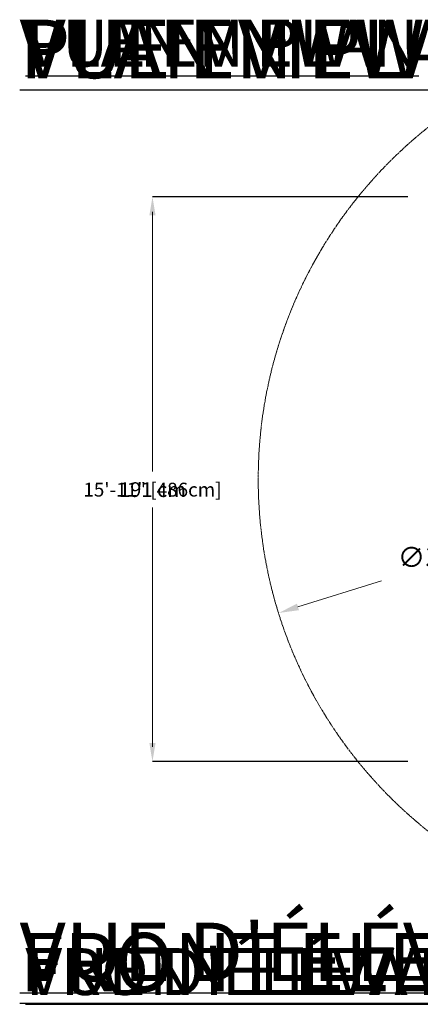
# Model space of a CAD drawing. Units: centimetres. Extents: x -24909 to 654, y -408 to 431.
# Drawn here: x -169 to -33, y 97 to 431 of the extents above; entities that cross this region are included whole.
import ezdxf

# ---------------------------------------------------------------- set-up
doc = ezdxf.new("R2010")
doc.units = ezdxf.units.CM
doc.header["$MEASUREMENT"] = 0
doc.header["$PDMODE"] = 34
doc.header["$PDSIZE"] = -1
doc.linetypes.add('SLD-Center', pattern=[0.75, 0.6, -0.05, 0.05, -0.05])
for name, color, linetype in [('ENG PRODUCT CONST', 3, 'Continuous'), ('ENG PRODUCT TYP', 5, 'Continuous'), ('ENG PROJECT CONST', 141, 'Continuous'), ('ENG PROJECT TYP', 31, 'Continuous'), ('FR PRODUCT CONST', 1, 'Continuous'), ('FR PRODUCT TYP', 6, 'Continuous'), ('FR PROJECT CONST', 161, 'Continuous'), ('FR PROJECT TYP', 11, 'Continuous')]:
    doc.layers.add(name, color=color, linetype=linetype)
doc.layers.add('SPRAY ZONE', color=7, linetype='Continuous', true_color=0x00a9c7, plot=False)
doc.styles.add('Vortex annotative', font='Arial.ttf')
doc.dimstyles.new('Vortex PRODUCT', dxfattribs={"dimtxt": 0.125, "dimasz": 0.125, "dimexe": 0, "dimexo": 0, "dimgap": 0.125, "dimtad": 0, "dimtih": 1, "dimtoh": 1, "dimdec": 0, "dimzin": 12, "dimdsep": 46, "dimtxsty": 'Vortex annotative', "dimcen": 0, "dimadec": 0, "dimazin": 0, "dimtfac": 1, "dimtdec": 0, "dimtofl": 0, "dimtmove": 0, "dimatfit": 3, "dimfxl": 1, "dimfrac": 1, "dimtolj": 1, "dimtzin": 12, "dimlwd": 18, "dimarcsym": 0})
doc.dimstyles.new('Vortex PROJECT', dxfattribs={"dimtxt": 0.046875, "dimasz": 0.0625, "dimexe": 0, "dimexo": 0, "dimgap": 0.03125, "dimtad": 0, "dimtih": 1, "dimtoh": 1, "dimdec": 0, "dimzin": 12, "dimdsep": 46, "dimlunit": 4, "dimtxsty": 'Vortex annotative', "dimcen": 0, "dimadec": 0, "dimazin": 0, "dimtfac": 1, "dimtdec": 0, "dimtofl": 0, "dimtmove": 0, "dimatfit": 3, "dimfxl": 1, "dimfrac": 1, "dimtolj": 1, "dimtzin": 12, "dimlwd": 18, "dimarcsym": 0})

# ---------------------------------------------------------------- blocks, each defined once
blk = doc.blocks.new('*D9')
at = {"layer": 'Defpoints', "color": 0, "transparency": 16777216}
for p in [(-124.01, 370.86), (-37.55, 370.86), (-37.49, 179.48)]:
    blk.add_point(p, dxfattribs=at)
at = {"layer": 'ENG PRODUCT TYP', "color": 0, "lineweight": -2, "transparency": 16777216}
for p, q in [((-37.55, 370.86), (-124.01, 370.86)), ((-37.49, 179.48), (-124.01, 179.48))]:
    blk.add_line(p, q, dxfattribs=at)
at = {"layer": 'ENG PRODUCT TYP', "color": 0, "lineweight": 18, "transparency": 16777216}
for p, q in [((-124.01, 365.86), (-124.01, 279.19)), ((-124.01, 184.48), (-124.01, 264.12))]:
    blk.add_line(p, q, dxfattribs=at)
at = {"layer": 'ENG PRODUCT TYP', "color": 0, "transparency": 16777216}
for points in [[(-124.85, 365.86), (-123.18, 365.86), (-124.01, 370.86)], [(-124.85, 184.48), (-123.18, 184.48), (-124.01, 179.48)]]:
    blk.add_solid(points, dxfattribs=at)
at = {"layer": 'ENG PRODUCT TYP', "color": 0, "transparency": 16777216, "insert": (-124.01, 271.66), "char_height": 5, "attachment_point": 5, "style": 'Vortex annotative'}
blk.add_mtext('\\A1;191 cm', dxfattribs=at)
blk = doc.blocks.new('*D10')
at = {"layer": 'Defpoints', "color": 0, "transparency": 16777216}
for p in [(-124.01, 370.86), (-37.55, 370.86), (-37.49, 179.48)]:
    blk.add_point(p, dxfattribs=at)
at = {"layer": 'ENG PROJECT TYP', "color": 0, "lineweight": -2, "transparency": 16777216}
for p, q in [((-37.55, 370.86), (-124.01, 370.86)), ((-37.49, 179.48), (-124.01, 179.48))]:
    blk.add_line(p, q, dxfattribs=at)
at = {"layer": 'ENG PROJECT TYP', "color": 0, "lineweight": 18, "transparency": 16777216}
for p, q in [((-124.01, 364.61), (-124.01, 277.77)), ((-124.01, 185.73), (-124.01, 265.55))]:
    blk.add_line(p, q, dxfattribs=at)
at = {"layer": 'ENG PROJECT TYP', "color": 0, "transparency": 16777216}
for points in [[(-125.05, 364.61), (-122.97, 364.61), (-124.01, 370.86)], [(-125.05, 185.73), (-122.97, 185.73), (-124.01, 179.48)]]:
    blk.add_solid(points, dxfattribs=at)
at = {"layer": 'ENG PROJECT TYP', "color": 0, "transparency": 16777216, "insert": (-124.01, 271.66), "char_height": 4.6875, "attachment_point": 5, "style": 'Vortex annotative'}
blk.add_mtext('\\A1;15\'-11" [486cm]', dxfattribs=at)
blk = doc.blocks.new('*D11')
at = {"layer": 'Defpoints', "color": 0, "transparency": 16777216}
for p in [(-124.01, 370.86), (-37.55, 370.86), (-37.49, 179.48)]:
    blk.add_point(p, dxfattribs=at)
at = {"layer": 'FR PRODUCT TYP', "color": 0, "lineweight": -2, "transparency": 16777216}
for p, q in [((-37.55, 370.86), (-124.01, 370.86)), ((-37.49, 179.48), (-124.01, 179.48))]:
    blk.add_line(p, q, dxfattribs=at)
at = {"layer": 'FR PRODUCT TYP', "color": 0, "lineweight": 18, "transparency": 16777216}
for p, q in [((-124.01, 365.86), (-124.01, 279.19)), ((-124.01, 184.48), (-124.01, 264.12))]:
    blk.add_line(p, q, dxfattribs=at)
at = {"layer": 'FR PRODUCT TYP', "color": 0, "transparency": 16777216}
for points in [[(-124.85, 365.86), (-123.18, 365.86), (-124.01, 370.86)], [(-124.85, 184.48), (-123.18, 184.48), (-124.01, 179.48)]]:
    blk.add_solid(points, dxfattribs=at)
at = {"layer": 'FR PRODUCT TYP', "color": 0, "transparency": 16777216, "insert": (-124.01, 271.66), "char_height": 5, "attachment_point": 5, "style": 'Vortex annotative'}
blk.add_mtext('\\A1;191 cm', dxfattribs=at)
blk = doc.blocks.new('*D12')
at = {"layer": 'Defpoints', "color": 0, "transparency": 16777216}
for p in [(-124.01, 370.86), (-37.55, 370.86), (-37.49, 179.48)]:
    blk.add_point(p, dxfattribs=at)
at = {"layer": 'FR PRODUCT CONST', "color": 0, "lineweight": -2, "transparency": 16777216}
for p, q in [((-37.55, 370.86), (-124.01, 370.86)), ((-37.49, 179.48), (-124.01, 179.48))]:
    blk.add_line(p, q, dxfattribs=at)
at = {"layer": 'FR PRODUCT CONST', "color": 0, "lineweight": 18, "transparency": 16777216}
for p, q in [((-124.01, 365.86), (-124.01, 279.19)), ((-124.01, 184.48), (-124.01, 264.12))]:
    blk.add_line(p, q, dxfattribs=at)
at = {"layer": 'FR PRODUCT CONST', "color": 0, "transparency": 16777216}
for points in [[(-124.85, 365.86), (-123.18, 365.86), (-124.01, 370.86)], [(-124.85, 184.48), (-123.18, 184.48), (-124.01, 179.48)]]:
    blk.add_solid(points, dxfattribs=at)
at = {"layer": 'FR PRODUCT CONST', "color": 0, "transparency": 16777216, "insert": (-124.01, 271.66), "char_height": 5, "attachment_point": 5, "style": 'Vortex annotative'}
blk.add_mtext('\\A1;191 cm', dxfattribs=at)
blk = doc.blocks.new('*D13')
at = {"layer": 'Defpoints', "color": 0, "transparency": 16777216}
for p in [(-124.01, 370.86), (-37.55, 370.86), (-37.49, 179.48)]:
    blk.add_point(p, dxfattribs=at)
at = {"layer": 'ENG PRODUCT CONST', "color": 0, "lineweight": -2, "transparency": 16777216}
for p, q in [((-37.55, 370.86), (-124.01, 370.86)), ((-37.49, 179.48), (-124.01, 179.48))]:
    blk.add_line(p, q, dxfattribs=at)
at = {"layer": 'ENG PRODUCT CONST', "color": 0, "lineweight": 18, "transparency": 16777216}
for p, q in [((-124.01, 365.86), (-124.01, 279.19)), ((-124.01, 184.48), (-124.01, 264.12))]:
    blk.add_line(p, q, dxfattribs=at)
at = {"layer": 'ENG PRODUCT CONST', "color": 0, "transparency": 16777216}
for points in [[(-124.85, 365.86), (-123.18, 365.86), (-124.01, 370.86)], [(-124.85, 184.48), (-123.18, 184.48), (-124.01, 179.48)]]:
    blk.add_solid(points, dxfattribs=at)
at = {"layer": 'ENG PRODUCT CONST', "color": 0, "transparency": 16777216, "insert": (-124.01, 271.66), "char_height": 5, "attachment_point": 5, "style": 'Vortex annotative'}
blk.add_mtext('\\A1;191 cm', dxfattribs=at)
blk = doc.blocks.new('*D14')
at = {"layer": 'Defpoints', "color": 0, "transparency": 16777216}
for p in [(-124.01, 370.86), (-37.55, 370.86), (-37.49, 179.48)]:
    blk.add_point(p, dxfattribs=at)
at = {"layer": 'ENG PROJECT CONST', "color": 0, "lineweight": -2, "transparency": 16777216}
for p, q in [((-37.55, 370.86), (-124.01, 370.86)), ((-37.49, 179.48), (-124.01, 179.48))]:
    blk.add_line(p, q, dxfattribs=at)
at = {"layer": 'ENG PROJECT CONST', "color": 0, "lineweight": 18, "transparency": 16777216}
for p, q in [((-124.01, 364.61), (-124.01, 277.77)), ((-124.01, 185.73), (-124.01, 265.55))]:
    blk.add_line(p, q, dxfattribs=at)
at = {"layer": 'ENG PROJECT CONST', "color": 0, "transparency": 16777216}
for points in [[(-125.05, 364.61), (-122.97, 364.61), (-124.01, 370.86)], [(-125.05, 185.73), (-122.97, 185.73), (-124.01, 179.48)]]:
    blk.add_solid(points, dxfattribs=at)
at = {"layer": 'ENG PROJECT CONST', "color": 0, "transparency": 16777216, "insert": (-124.01, 271.66), "char_height": 4.6875, "attachment_point": 5, "style": 'Vortex annotative'}
blk.add_mtext('\\A1;15\'-11" [486cm]', dxfattribs=at)
blk = doc.blocks.new('*D15')
at = {"layer": 'Defpoints', "color": 0, "transparency": 16777216}
for p in [(-124.01, 370.86), (-37.55, 370.86), (-37.49, 179.48)]:
    blk.add_point(p, dxfattribs=at)
at = {"layer": 'FR PROJECT CONST', "color": 0, "lineweight": -2, "transparency": 16777216}
for p, q in [((-37.55, 370.86), (-124.01, 370.86)), ((-37.49, 179.48), (-124.01, 179.48))]:
    blk.add_line(p, q, dxfattribs=at)
at = {"layer": 'FR PROJECT CONST', "color": 0, "lineweight": 18, "transparency": 16777216}
for p, q in [((-124.01, 364.61), (-124.01, 277.77)), ((-124.01, 185.73), (-124.01, 265.55))]:
    blk.add_line(p, q, dxfattribs=at)
at = {"layer": 'FR PROJECT CONST', "color": 0, "transparency": 16777216}
for points in [[(-125.05, 364.61), (-122.97, 364.61), (-124.01, 370.86)], [(-125.05, 185.73), (-122.97, 185.73), (-124.01, 179.48)]]:
    blk.add_solid(points, dxfattribs=at)
at = {"layer": 'FR PROJECT CONST', "color": 0, "transparency": 16777216, "insert": (-124.01, 271.66), "char_height": 4.6875, "attachment_point": 5, "style": 'Vortex annotative'}
blk.add_mtext('\\A1;15\'-11" [486cm]', dxfattribs=at)
blk = doc.blocks.new('*D16')
at = {"layer": 'Defpoints', "color": 0, "transparency": 16777216}
for p in [(-124.01, 370.86), (-37.55, 370.86), (-37.49, 179.48)]:
    blk.add_point(p, dxfattribs=at)
at = {"layer": 'FR PROJECT TYP', "color": 0, "lineweight": -2, "transparency": 16777216}
for p, q in [((-37.55, 370.86), (-124.01, 370.86)), ((-37.49, 179.48), (-124.01, 179.48))]:
    blk.add_line(p, q, dxfattribs=at)
at = {"layer": 'FR PROJECT TYP', "color": 0, "lineweight": 18, "transparency": 16777216}
for p, q in [((-124.01, 364.61), (-124.01, 277.77)), ((-124.01, 185.73), (-124.01, 265.55))]:
    blk.add_line(p, q, dxfattribs=at)
at = {"layer": 'FR PROJECT TYP', "color": 0, "transparency": 16777216}
for points in [[(-125.05, 364.61), (-122.97, 364.61), (-124.01, 370.86)], [(-125.05, 185.73), (-122.97, 185.73), (-124.01, 179.48)]]:
    blk.add_solid(points, dxfattribs=at)
at = {"layer": 'FR PROJECT TYP', "color": 0, "transparency": 16777216, "insert": (-124.01, 271.66), "char_height": 4.6875, "attachment_point": 5, "style": 'Vortex annotative'}
blk.add_mtext('\\A1;15\'-11" [486cm]', dxfattribs=at)
blk = doc.blocks.new('*D30')
at = {"layer": 'Defpoints', "color": 0, "transparency": 16777216}
for p in [(209.72, 320.52), (-81.29, 229.85)]:
    blk.add_point(p, dxfattribs=at)
at = {"layer": 'SPRAY ZONE', "color": 0, "lineweight": 18, "transparency": 16777216}
for p, q in [((203.15, 318.47), (5.1, 256.77)), ((-74.72, 231.9), (-46.45, 240.71))]:
    blk.add_line(p, q, dxfattribs=at)
at = {"layer": 'SPRAY ZONE', "color": 0, "transparency": 16777216}
for points in [[(202.81, 319.56), (203.49, 317.38), (209.72, 320.52)], [(-75.07, 232.99), (-74.38, 230.8), (-81.29, 229.85)]]:
    blk.add_solid(points, dxfattribs=at)
at = {"layer": 'SPRAY ZONE', "color": 0, "transparency": 16777216, "insert": (-20.68, 248.74), "char_height": 6.875, "attachment_point": 5, "style": 'Vortex annotative'}
blk.add_mtext('\\A1;∅305 cm', dxfattribs=at)

msp = doc.modelspace()

# ---------------------------------------------------------------- linework, layer by layer
at = {"layer": 'SPRAY ZONE', "linetype": 'SLD-Center', "lineweight": 18}
msp.add_circle((64.21, 275.18), 152.4, dxfattribs=at)

# ---------------------------------------------------------------- texts
at = {"layer": 'ENG PRODUCT CONST', "char_height": 15.875, "attachment_point": 1, "style": 'Vortex annotative'}
for s, insert, width in [('{\\LPLAN VIEW}', (-167.05, 430.94), 152.1949), ('{\\LFRONT ELEVATION VIEW}', (-167.05, 116.27), 325.0263)]:
    msp.add_mtext(s, dxfattribs=dict(at, insert=insert, width=width))
at = {"layer": 'ENG PRODUCT TYP', "char_height": 15.875, "attachment_point": 1, "style": 'Vortex annotative'}
for s, insert, width in [('{\\LPLAN VIEW}', (-167.05, 430.94), 152.1949), ('{\\LFRONT ELEVATION VIEW}', (-167.05, 116.27), 325.0263)]:
    msp.add_mtext(s, dxfattribs=dict(at, insert=insert, width=width))
at = {"layer": 'ENG PROJECT CONST', "char_height": 19.8438, "attachment_point": 1, "style": 'Vortex annotative'}
for s, insert, width in [('{\\LPLAN VIEW}', (-168.98, 430.94), 380.4872), ('{\\LFRONT ELEVATION VIEW}', (-168.98, 121.43), 812.5658)]:
    msp.add_mtext(s, dxfattribs=dict(at, insert=insert, width=width))
at = {"layer": 'ENG PROJECT TYP', "char_height": 19.8438, "attachment_point": 1, "style": 'Vortex annotative'}
for s, insert, width in [('{\\LPLAN VIEW}', (-168.98, 430.94), 380.4872), ('{\\LFRONT ELEVATION VIEW}', (-168.98, 121.43), 812.5658)]:
    msp.add_mtext(s, dxfattribs=dict(at, insert=insert, width=width))
at = {"layer": 'FR PRODUCT CONST', "char_height": 15.875, "attachment_point": 1, "style": 'Vortex annotative'}
for s, insert, width in [('{\\LVUE EN PLAN}', (-167.05, 430.94), 198.6277), ("{\\LVUE D'ÉLÉVATION}", (-167.05, 116.27), 200.3908)]:
    msp.add_mtext(s, dxfattribs=dict(at, insert=insert, width=width))
at = {"layer": 'FR PRODUCT TYP', "char_height": 15.875, "attachment_point": 1, "style": 'Vortex annotative'}
for s, insert, width in [('{\\LVUE EN PLAN}', (-167.05, 430.94), 198.6277), ("{\\LVUE D'ÉLÉVATION}", (-167.05, 116.27), 200.3908)]:
    msp.add_mtext(s, dxfattribs=dict(at, insert=insert, width=width))
at = {"layer": 'FR PROJECT CONST', "char_height": 19.8438, "attachment_point": 1, "style": 'Vortex annotative'}
for s, insert, width in [('{\\LVUE EN PLAN}', (-168.98, 430.94), 496.5693), ("{\\LVUE D'ÉLÉVATION}", (-168.98, 124.91), 500.977)]:
    msp.add_mtext(s, dxfattribs=dict(at, insert=insert, width=width))
at = {"layer": 'FR PROJECT TYP', "char_height": 19.8438, "attachment_point": 1, "style": 'Vortex annotative'}
for s, insert, width in [('{\\LVUE EN PLAN}', (-168.98, 430.94), 496.5693), ("{\\LVUE D'ÉLÉVATION}", (-168.98, 124.91), 500.977)]:
    msp.add_mtext(s, dxfattribs=dict(at, insert=insert, width=width))

# ---------------------------------------------------------------- dimensions: what is measured, and where the dimension line sits
at = {"layer": 'ENG PRODUCT CONST'}
dim = msp.add_linear_dim(base=(-124.01, 370.86), p1=(-37.49, 179.48), p2=(-37.55, 370.86), angle=90, dimstyle='Vortex PRODUCT', override={"dimscale": 0, "dimpost": ' cm', "dimtix": 0, "dimtofl": 0, "dimtmove": 0, "dimatfit": 3}, dxfattribs=at)
dim.commit()
dim.dimension.update_dxf_attribs({"geometry": '*D13', "text_midpoint": (-124.01, 271.66), "dimtype": 160})
at = {"layer": 'ENG PRODUCT TYP'}
dim = msp.add_linear_dim(base=(-124.01, 370.86), p1=(-37.49, 179.48), p2=(-37.55, 370.86), angle=90, dimstyle='Vortex PRODUCT', override={"dimscale": 0, "dimpost": ' cm', "dimtix": 0, "dimtofl": 0, "dimtmove": 0, "dimatfit": 3}, dxfattribs=at)
dim.commit()
dim.dimension.update_dxf_attribs({"geometry": '*D9', "text_midpoint": (-124.01, 271.66), "dimtype": 160})
at = {"layer": 'ENG PROJECT CONST'}
dim = msp.add_linear_dim(base=(-124.01, 370.86), p1=(-37.49, 179.48), p2=(-37.55, 370.86), angle=90, dimstyle='Vortex PROJECT', override={"dimscale": 0, "dimtix": 0, "dimtofl": 0, "dimtmove": 0, "dimatfit": 3}, dxfattribs=at)
dim.commit()
dim.dimension.update_dxf_attribs({"geometry": '*D14', "text_midpoint": (-124.01, 271.66), "dimtype": 160})
at = {"layer": 'ENG PROJECT TYP'}
dim = msp.add_linear_dim(base=(-124.01, 370.86), p1=(-37.49, 179.48), p2=(-37.55, 370.86), angle=90, dimstyle='Vortex PROJECT', override={"dimscale": 0, "dimtix": 0, "dimtofl": 0, "dimtmove": 0, "dimatfit": 3}, dxfattribs=at)
dim.commit()
dim.dimension.update_dxf_attribs({"geometry": '*D10', "text_midpoint": (-124.01, 271.66), "dimtype": 160})
at = {"layer": 'FR PRODUCT CONST'}
dim = msp.add_linear_dim(base=(-124.01, 370.86), p1=(-37.49, 179.48), p2=(-37.55, 370.86), angle=90, dimstyle='Vortex PRODUCT', override={"dimscale": 0, "dimpost": ' cm', "dimtix": 0, "dimtofl": 0, "dimtmove": 0, "dimatfit": 3}, dxfattribs=at)
dim.commit()
dim.dimension.update_dxf_attribs({"geometry": '*D12', "text_midpoint": (-124.01, 271.66), "dimtype": 160})
at = {"layer": 'FR PRODUCT TYP'}
dim = msp.add_linear_dim(base=(-124.01, 370.86), p1=(-37.49, 179.48), p2=(-37.55, 370.86), angle=90, dimstyle='Vortex PRODUCT', override={"dimscale": 0, "dimpost": ' cm', "dimtix": 0, "dimtofl": 0, "dimtmove": 0, "dimatfit": 3}, dxfattribs=at)
dim.commit()
dim.dimension.update_dxf_attribs({"geometry": '*D11', "text_midpoint": (-124.01, 271.66), "dimtype": 160})
at = {"layer": 'FR PROJECT CONST'}
dim = msp.add_linear_dim(base=(-124.01, 370.86), p1=(-37.49, 179.48), p2=(-37.55, 370.86), angle=90, dimstyle='Vortex PROJECT', override={"dimscale": 0, "dimtix": 0, "dimtofl": 0, "dimtmove": 0, "dimatfit": 3}, dxfattribs=at)
dim.commit()
dim.dimension.update_dxf_attribs({"geometry": '*D15', "text_midpoint": (-124.01, 271.66), "dimtype": 160})
at = {"layer": 'FR PROJECT TYP'}
dim = msp.add_linear_dim(base=(-124.01, 370.86), p1=(-37.49, 179.48), p2=(-37.55, 370.86), angle=90, dimstyle='Vortex PROJECT', override={"dimscale": 0, "dimtix": 0, "dimtofl": 0, "dimtmove": 0, "dimatfit": 3}, dxfattribs=at)
dim.commit()
dim.dimension.update_dxf_attribs({"geometry": '*D16', "text_midpoint": (-124.01, 271.66), "dimtype": 160})
at = {"layer": 'SPRAY ZONE'}
dim = msp.add_diameter_dim_2p(p1=(209.72, 320.52), p2=(-81.29, 229.85), dimstyle='Vortex PRODUCT', override={"dimscale": 0, "dimtxt": 6.875, "dimasz": 6.875, "dimgap": 6.875, "dimpost": ' cm'}, dxfattribs=at)
dim.commit()
dim.dimension.update_dxf_attribs({"geometry": '*D30', "text_midpoint": (-20.68, 248.74), "dimtype": 163})

doc.saveas('drawing.dxf')
